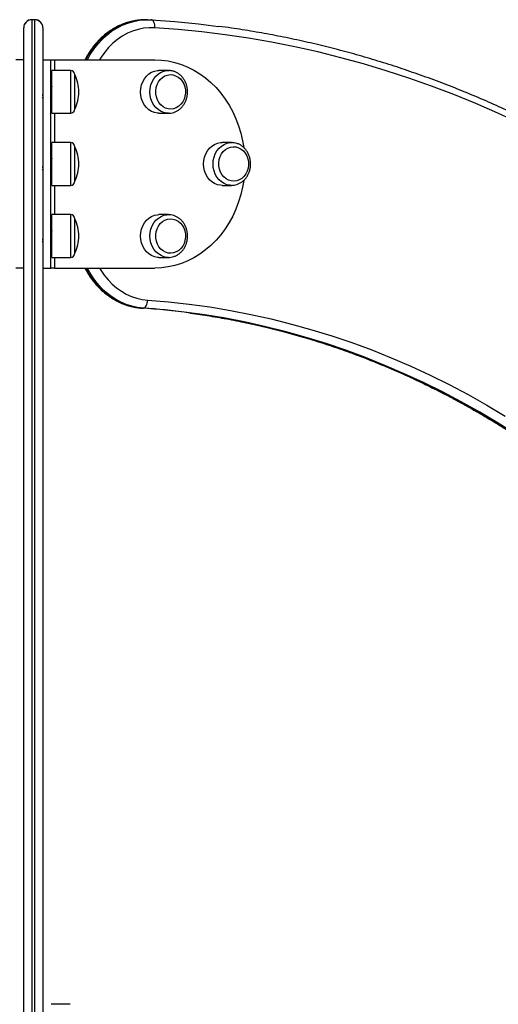
# Model space of a CAD drawing. Units: millimetres. Extents: x 18728.4 to 18740.5, y 4444.9 to 4458.5.
# Drawn here: x 18738.5 to 18738.8, y 4456.1 to 4456.7 of the extents above; entities that cross this region are included whole.
import ezdxf

# ---------------------------------------------------------------- set-up
doc = ezdxf.new("R2010")
doc.units = ezdxf.units.MM
doc.header["$LTSCALE"] = 50

# ---------------------------------------------------------------- blocks, each defined once
blk = doc.blocks.new('S283A OPSI A NEW')
at = {"color": 7, "linetype": 'Continuous', "lineweight": 25}
for p, q in [((18743.07918, 4456.73066), (18743.07918, 4456.73073)), ((18743.07918, 4456.11109), (18743.07918, 4456.73066)), ((18743.08618, 4456.73573), (18743.08418, 4456.73573)), ((18743.08418, 4456.73566), (18743.08418, 4456.11222)), ((18743.08618, 4456.73566), (18743.08418, 4456.73566)), ((18743.08618, 4456.11222), (18743.08618, 4456.73566)), ((18743.09118, 4456.73073), (18743.09118, 4456.73066)), ((18743.09118, 4456.73066), (18743.09118, 4456.11109)), ((18743.15657, 4456.73573), (18743.15557, 4456.73573)), ((18743.15619, 4456.73573), (18743.15889, 4456.73566)), ((18743.07918, 4456.71066), (18743.07418, 4456.71066)), ((18743.09118, 4456.71066), (18743.09618, 4456.71066)), ((18743.09618, 4456.58066), (18743.09618, 4456.71066)), ((18743.09618, 4456.71066), (18743.09843, 4456.71066)), ((18743.09843, 4456.71066), (18743.16114, 4456.71066)), ((18743.10858, 4456.70401), (18743.09668, 4456.70401)), ((18743.09668, 4456.67731), (18743.09668, 4456.70401)), ((18743.11118, 4456.67991), (18743.11118, 4456.70141)), ((18743.11118, 4456.67991), (18743.11118, 4456.70141)), ((18743.16968, 4456.70401), (18743.16373, 4456.70401)), ((18743.16968, 4456.70401), (18743.17011, 4456.704)), ((18743.09127, 4456.69466), (18743.09124, 4456.6946)), ((18743.09651, 4456.69466), (18743.09626, 4456.69466)), ((18743.09668, 4456.67731), (18743.10858, 4456.67731)), ((18743.16373, 4456.67731), (18743.16968, 4456.67731)), ((18743.16968, 4456.67731), (18743.16946, 4456.67732)), ((18743.10858, 4456.65901), (18743.09668, 4456.65901)), ((18743.09668, 4456.63231), (18743.09668, 4456.65901)), ((18743.20909, 4456.65901), (18743.20314, 4456.65901)), ((18743.20909, 4456.65901), (18743.20952, 4456.659)), ((18743.11118, 4456.63491), (18743.11118, 4456.65641)), ((18743.11118, 4456.63491), (18743.11118, 4456.65641)), ((18743.09651, 4456.64966), (18743.09626, 4456.64966)), ((18743.09687, 4456.64172), (18743.09683, 4456.64183)), ((18743.09668, 4456.63231), (18743.10858, 4456.63231)), ((18743.20314, 4456.63231), (18743.20909, 4456.63231)), ((18743.20909, 4456.63231), (18743.20886, 4456.63232)), ((18743.10858, 4456.61401), (18743.09668, 4456.61401)), ((18743.09668, 4456.58731), (18743.09668, 4456.61401)), ((18743.16968, 4456.61401), (18743.16373, 4456.61401)), ((18743.16968, 4456.61401), (18743.17011, 4456.614)), ((18743.11118, 4456.58991), (18743.11118, 4456.61141)), ((18743.11118, 4456.58991), (18743.11118, 4456.61141)), ((18743.09127, 4456.60466), (18743.09124, 4456.6046)), ((18743.09651, 4456.60466), (18743.09626, 4456.60466)), ((18743.09668, 4456.58731), (18743.10858, 4456.58731)), ((18743.16373, 4456.58731), (18743.16968, 4456.58731)), ((18743.16968, 4456.58731), (18743.16946, 4456.58732)), ((18743.07918, 4456.58066), (18743.07418, 4456.58066)), ((18743.09118, 4456.58066), (18743.09618, 4456.58066)), ((18743.09843, 4456.58066), (18743.09618, 4456.58066)), ((18743.09843, 4456.58066), (18743.16114, 4456.58066)), ((18743.15298, 4456.55569), (18743.15398, 4456.55569)), ((18743.10833, 4456.12105), (18743.09643, 4456.12105))]:
    blk.add_line(p, q, dxfattribs=at)
at = {"color": 8, "linetype": 'Continuous', "lineweight": 25}
for p, q in [((18743.08418, 4456.73573), (18743.08418, 4456.73566)), ((18743.08618, 4456.73566), (18743.08618, 4456.73573)), ((18743.09843, 4456.71066), (18743.09843, 4456.70401)), ((18743.10858, 4456.67731), (18743.10858, 4456.70401)), ((18743.09843, 4456.67731), (18743.09843, 4456.65901)), ((18743.10858, 4456.63231), (18743.10858, 4456.65901)), ((18743.09843, 4456.63231), (18743.09843, 4456.61401)), ((18743.10858, 4456.58731), (18743.10858, 4456.61401)), ((18743.09843, 4456.58731), (18743.09843, 4456.58066))]:
    blk.add_line(p, q, dxfattribs=at)
at = {"color": 8, "linetype": 'Continuous', "lineweight": 25, "flags": 128}
for points in [[(18743.15557, 4456.73573), (18743.15419, 4456.7357), (18743.1505, 4456.73538), (18743.14684, 4456.7347), (18743.14325, 4456.73366), (18743.13975, 4456.73227), (18743.13637, 4456.73054), (18743.13313, 4456.72849), (18743.13005, 4456.72612), (18743.12715, 4456.72345), (18743.12447, 4456.72051), (18743.12201, 4456.71732), (18743.11979, 4456.7139), (18743.11804, 4456.71066)], [(18743.11904, 4456.71066), (18743.12079, 4456.7139), (18743.12301, 4456.71732), (18743.12547, 4456.72051), (18743.12815, 4456.72345), (18743.13105, 4456.72612), (18743.13413, 4456.72849), (18743.13737, 4456.73054), (18743.14075, 4456.73227), (18743.14425, 4456.73366), (18743.14784, 4456.7347), (18743.1515, 4456.73538), (18743.15519, 4456.7357), (18743.15619, 4456.73573)], [(18743.16116, 4456.73066), (18743.15764, 4456.7307), (18743.15414, 4456.73037), (18743.15067, 4456.72967), (18743.14728, 4456.72862), (18743.14398, 4456.72722), (18743.1408, 4456.72548), (18743.13777, 4456.72341), (18743.13492, 4456.72104), (18743.13226, 4456.71839), (18743.12982, 4456.71547), (18743.12762, 4456.7123), (18743.12663, 4456.71066)], [(18743.16946, 4456.67732), (18743.16873, 4456.67736), (18743.16685, 4456.67772), (18743.16504, 4456.67844), (18743.16336, 4456.67949), (18743.16185, 4456.68084), (18743.16056, 4456.68246), (18743.15952, 4456.68431), (18743.15875, 4456.68633), (18743.15828, 4456.68847), (18743.15812, 4456.69066), (18743.15828, 4456.69286), (18743.15875, 4456.695), (18743.15952, 4456.69702), (18743.16056, 4456.69886), (18743.16185, 4456.70049), (18743.16336, 4456.70184), (18743.16504, 4456.70289), (18743.16685, 4456.70361), (18743.16873, 4456.70397), (18743.16968, 4456.70401)], [(18743.20886, 4456.63232), (18743.20813, 4456.63236), (18743.20625, 4456.63272), (18743.20444, 4456.63344), (18743.20277, 4456.63449), (18743.20126, 4456.63584), (18743.19997, 4456.63746), (18743.19892, 4456.63931), (18743.19815, 4456.64133), (18743.19769, 4456.64347), (18743.19753, 4456.64566), (18743.19769, 4456.64786), (18743.19815, 4456.65), (18743.19892, 4456.65202), (18743.19997, 4456.65386), (18743.20126, 4456.65549), (18743.20277, 4456.65684), (18743.20444, 4456.65789), (18743.20625, 4456.6586), (18743.20813, 4456.65897), (18743.20909, 4456.65901)], [(18743.16946, 4456.58732), (18743.16873, 4456.58736), (18743.16685, 4456.58772), (18743.16504, 4456.58844), (18743.16336, 4456.58949), (18743.16185, 4456.59084), (18743.16056, 4456.59246), (18743.15952, 4456.59431), (18743.15875, 4456.59633), (18743.15828, 4456.59847), (18743.15812, 4456.60066), (18743.15828, 4456.60286), (18743.15875, 4456.605), (18743.15952, 4456.60702), (18743.16056, 4456.60886), (18743.16185, 4456.61049), (18743.16336, 4456.61184), (18743.16504, 4456.61289), (18743.16685, 4456.6136), (18743.16873, 4456.61397), (18743.16968, 4456.61401)], [(18743.11804, 4456.58066), (18743.11953, 4456.57788), (18743.12167, 4456.57449), (18743.12405, 4456.57132), (18743.12665, 4456.56839), (18743.12945, 4456.56572), (18743.13244, 4456.56333), (18743.13559, 4456.56124), (18743.13888, 4456.55946), (18743.14229, 4456.55801), (18743.14579, 4456.55689), (18743.14936, 4456.55612), (18743.15298, 4456.55569)], [(18743.15398, 4456.55569), (18743.15036, 4456.55612), (18743.14679, 4456.55689), (18743.14329, 4456.55801), (18743.13988, 4456.55946), (18743.13659, 4456.56124), (18743.13344, 4456.56333), (18743.13045, 4456.56572), (18743.12765, 4456.56839), (18743.12505, 4456.57132), (18743.12267, 4456.57449), (18743.12053, 4456.57788), (18743.11904, 4456.58066)], [(18743.12663, 4456.58066), (18743.1274, 4456.57937), (18743.12954, 4456.57623), (18743.13192, 4456.57332), (18743.1345, 4456.57067), (18743.13729, 4456.56829), (18743.14024, 4456.5662), (18743.14334, 4456.56443), (18743.14657, 4456.56298), (18743.1499, 4456.56186), (18743.15329, 4456.5611), (18743.15674, 4456.56068)], [(18743.38698, 4456.47676), (18743.37566, 4456.48388), (18743.3642, 4456.49069), (18743.35261, 4456.49718), (18743.34088, 4456.50336), (18743.32903, 4456.50921), (18743.31706, 4456.51473), (18743.30498, 4456.51993), (18743.2928, 4456.52479), (18743.28052, 4456.52932), (18743.26816, 4456.53351), (18743.25571, 4456.53736), (18743.24318, 4456.54086), (18743.23059, 4456.54403), (18743.21793, 4456.54684), (18743.20522, 4456.54931), (18743.19246, 4456.55143), (18743.18116, 4456.55301)], [(18743.18318, 4456.55262), (18743.19146, 4456.55143), (18743.20422, 4456.54931), (18743.21693, 4456.54684), (18743.22959, 4456.54403), (18743.24218, 4456.54086), (18743.25471, 4456.53736), (18743.26716, 4456.53351), (18743.27952, 4456.52932), (18743.2918, 4456.52479), (18743.30398, 4456.51993), (18743.31606, 4456.51473), (18743.32803, 4456.50921), (18743.33988, 4456.50336), (18743.35161, 4456.49718), (18743.3632, 4456.49069), (18743.37466, 4456.48388), (18743.38598, 4456.47676)]]:
    blk.add_lwpolyline(points, dxfattribs=at)
at = {"color": 7, "linetype": 'Continuous', "lineweight": 25, "flags": 128}
for points in [[(18743.16116, 4456.73066), (18743.16115, 4456.73164), (18743.16105, 4456.73257), (18743.16086, 4456.73344), (18743.16059, 4456.73419), (18743.16024, 4456.73481), (18743.15983, 4456.73528), (18743.15937, 4456.73556), (18743.15889, 4456.73566)], [(18743.15889, 4456.73566), (18743.17363, 4456.73456), (18743.18834, 4456.73311), (18743.20092, 4456.73158)], [(18743.38914, 4456.67107), (18743.37552, 4456.67737), (18743.36178, 4456.68334), (18743.34793, 4456.68898), (18743.33399, 4456.69427), (18743.31995, 4456.69923), (18743.30583, 4456.70384), (18743.29162, 4456.7081), (18743.27734, 4456.71202), (18743.26299, 4456.71559), (18743.24857, 4456.7188), (18743.2341, 4456.72167), (18743.21959, 4456.72418), (18743.20503, 4456.72633), (18743.19043, 4456.72813), (18743.1758, 4456.72958), (18743.16116, 4456.73066)], [(18743.16114, 4456.71066), (18743.16534, 4456.71048), (18743.16953, 4456.70994), (18743.17366, 4456.70903), (18743.17773, 4456.70778), (18743.1817, 4456.70617), (18743.18556, 4456.70423), (18743.18928, 4456.70196), (18743.19285, 4456.69937), (18743.19623, 4456.69648), (18743.19942, 4456.69331), (18743.2024, 4456.68987), (18743.20515, 4456.68619), (18743.20765, 4456.68228), (18743.20989, 4456.67816), (18743.21185, 4456.67387), (18743.21354, 4456.66941), (18743.21493, 4456.66482), (18743.21602, 4456.66013), (18743.21671, 4456.65604)], [(18743.16373, 4456.67731), (18743.16278, 4456.67736), (18743.1609, 4456.67772), (18743.15909, 4456.67844), (18743.15741, 4456.67949), (18743.1559, 4456.68084), (18743.15461, 4456.68246), (18743.15357, 4456.68431), (18743.1528, 4456.68633), (18743.15233, 4456.68847), (18743.15217, 4456.69066), (18743.15233, 4456.69286), (18743.1528, 4456.695), (18743.15357, 4456.69702), (18743.15461, 4456.69886), (18743.1559, 4456.70049), (18743.15741, 4456.70184), (18743.15909, 4456.70289), (18743.1609, 4456.70361), (18743.16278, 4456.70397), (18743.16373, 4456.70401)], [(18743.17608, 4456.68166), (18743.17456, 4456.68074), (18743.17292, 4456.68015), (18743.17121, 4456.67992), (18743.1695, 4456.68005), (18743.16783, 4456.68055), (18743.16628, 4456.68139), (18743.16488, 4456.68255), (18743.16369, 4456.68398), (18743.16275, 4456.68564), (18743.1621, 4456.68747), (18743.16174, 4456.68941), (18743.1617, 4456.69139), (18743.16197, 4456.69335), (18743.16255, 4456.69522), (18743.16342, 4456.69693), (18743.16455, 4456.69843), (18743.16589, 4456.69966), (18743.16741, 4456.70059), (18743.16905, 4456.70118), (18743.17076, 4456.70141), (18743.17247, 4456.70128), (18743.17414, 4456.70078), (18743.17569, 4456.69994), (18743.17709, 4456.69878), (18743.17828, 4456.69735), (18743.17922, 4456.69569), (18743.17987, 4456.69386), (18743.18023, 4456.69192), (18743.18027, 4456.68993), (18743.18, 4456.68797), (18743.17942, 4456.68611), (18743.17855, 4456.6844), (18743.17742, 4456.6829), (18743.17608, 4456.68166)], [(18743.17608, 4456.68166), (18743.17456, 4456.68074), (18743.17292, 4456.68015), (18743.17121, 4456.67992), (18743.1695, 4456.68005), (18743.16783, 4456.68055), (18743.16628, 4456.68139), (18743.16488, 4456.68255), (18743.16369, 4456.68398), (18743.16275, 4456.68564), (18743.1621, 4456.68747), (18743.16174, 4456.68941), (18743.1617, 4456.69139), (18743.16197, 4456.69335), (18743.16255, 4456.69522), (18743.16342, 4456.69693), (18743.16455, 4456.69843), (18743.16589, 4456.69966), (18743.16741, 4456.70059), (18743.16905, 4456.70118), (18743.17076, 4456.70141), (18743.17247, 4456.70128), (18743.17414, 4456.70078), (18743.17569, 4456.69994), (18743.17709, 4456.69878), (18743.17828, 4456.69735), (18743.17922, 4456.69569), (18743.17987, 4456.69386), (18743.18023, 4456.69192), (18743.18027, 4456.68993), (18743.18, 4456.68797), (18743.17942, 4456.68611), (18743.17855, 4456.6844), (18743.17742, 4456.6829), (18743.17608, 4456.68166)], [(18743.09687, 4456.68672), (18743.09683, 4456.68683), (18743.09681, 4456.68695), (18743.0968, 4456.68699), (18743.0968, 4456.68702), (18743.0968, 4456.68702), (18743.0968, 4456.68702), (18743.0968, 4456.68702), (18743.0968, 4456.68702), (18743.0968, 4456.68702), (18743.0968, 4456.68702), (18743.0968, 4456.68702), (18743.0968, 4456.68702), (18743.0968, 4456.68702), (18743.0968, 4456.68702), (18743.0968, 4456.68702), (18743.0968, 4456.68702), (18743.09679, 4456.68707), (18743.09679, 4456.68716), (18743.09677, 4456.68737), (18743.09673, 4456.6879), (18743.09667, 4456.68884), (18743.09665, 4456.68917), (18743.09664, 4456.68937), (18743.09664, 4456.68938), (18743.09664, 4456.68939), (18743.09664, 4456.68939), (18743.09664, 4456.68939), (18743.09664, 4456.68939), (18743.09664, 4456.68939), (18743.09664, 4456.68939), (18743.09664, 4456.68939), (18743.09664, 4456.68939), (18743.09664, 4456.68939), (18743.09664, 4456.6894), (18743.09664, 4456.68941), (18743.09663, 4456.68951), (18743.09662, 4456.6897), (18743.0966, 4456.6901), (18743.09656, 4456.69091), (18743.09651, 4456.69192), (18743.09648, 4456.69253), (18743.09644, 4456.6932), (18743.0964, 4456.69377), (18743.09635, 4456.69429), (18743.09631, 4456.69453), (18743.09628, 4456.69464), (18743.09626, 4456.69464)], [(18743.20314, 4456.63231), (18743.20218, 4456.63236), (18743.2003, 4456.63272), (18743.19849, 4456.63344), (18743.19682, 4456.63449), (18743.19531, 4456.63584), (18743.19402, 4456.63746), (18743.19297, 4456.63931), (18743.1922, 4456.64133), (18743.19174, 4456.64347), (18743.19158, 4456.64566), (18743.19174, 4456.64786), (18743.1922, 4456.65), (18743.19297, 4456.65202), (18743.19402, 4456.65386), (18743.19531, 4456.65549), (18743.19682, 4456.65684), (18743.19849, 4456.65789), (18743.2003, 4456.6586), (18743.20218, 4456.65897), (18743.20314, 4456.65901)], [(18743.21548, 4456.63666), (18743.21396, 4456.63574), (18743.21232, 4456.63515), (18743.21062, 4456.63492), (18743.2089, 4456.63505), (18743.20724, 4456.63555), (18743.20568, 4456.63639), (18743.20429, 4456.63755), (18743.2031, 4456.63898), (18743.20216, 4456.64064), (18743.2015, 4456.64247), (18743.20114, 4456.64441), (18743.2011, 4456.64639), (18743.20138, 4456.64835), (18743.20196, 4456.65022), (18743.20283, 4456.65193), (18743.20395, 4456.65343), (18743.2053, 4456.65466), (18743.20682, 4456.65559), (18743.20846, 4456.65618), (18743.21016, 4456.65641), (18743.21188, 4456.65628), (18743.21354, 4456.65578), (18743.2151, 4456.65494), (18743.21649, 4456.65378), (18743.21768, 4456.65235), (18743.21862, 4456.65069), (18743.21928, 4456.64886), (18743.21964, 4456.64692), (18743.21968, 4456.64493), (18743.2194, 4456.64297), (18743.21882, 4456.64111), (18743.21795, 4456.6394), (18743.21683, 4456.6379), (18743.21548, 4456.63666)], [(18743.21548, 4456.63666), (18743.21396, 4456.63574), (18743.21232, 4456.63515), (18743.21062, 4456.63492), (18743.2089, 4456.63505), (18743.20724, 4456.63555), (18743.20568, 4456.63639), (18743.20429, 4456.63755), (18743.2031, 4456.63898), (18743.20216, 4456.64064), (18743.2015, 4456.64247), (18743.20114, 4456.64441), (18743.2011, 4456.64639), (18743.20138, 4456.64835), (18743.20196, 4456.65022), (18743.20283, 4456.65193), (18743.20395, 4456.65343), (18743.2053, 4456.65466), (18743.20682, 4456.65559), (18743.20846, 4456.65618), (18743.21016, 4456.65641), (18743.21188, 4456.65628), (18743.21354, 4456.65578), (18743.2151, 4456.65494), (18743.21649, 4456.65378), (18743.21768, 4456.65235), (18743.21862, 4456.65069), (18743.21928, 4456.64886), (18743.21964, 4456.64692), (18743.21968, 4456.64493), (18743.2194, 4456.64297), (18743.21882, 4456.64111), (18743.21795, 4456.6394), (18743.21683, 4456.6379), (18743.21548, 4456.63666)], [(18743.21671, 4456.63529), (18743.21602, 4456.6312), (18743.21493, 4456.6265), (18743.21354, 4456.62192), (18743.21185, 4456.61746), (18743.20989, 4456.61316), (18743.20765, 4456.60905), (18743.20515, 4456.60514), (18743.2024, 4456.60145), (18743.19942, 4456.59801), (18743.19623, 4456.59484), (18743.19285, 4456.59196), (18743.18928, 4456.58937), (18743.18556, 4456.5871), (18743.1817, 4456.58516), (18743.17773, 4456.58355), (18743.17366, 4456.58229), (18743.16953, 4456.58139), (18743.16534, 4456.58085), (18743.16114, 4456.58066)], [(18743.16373, 4456.58731), (18743.16278, 4456.58736), (18743.1609, 4456.58772), (18743.15909, 4456.58844), (18743.15741, 4456.58949), (18743.1559, 4456.59084), (18743.15461, 4456.59246), (18743.15357, 4456.59431), (18743.1528, 4456.59633), (18743.15233, 4456.59847), (18743.15217, 4456.60066), (18743.15233, 4456.60286), (18743.1528, 4456.605), (18743.15357, 4456.60702), (18743.15461, 4456.60886), (18743.1559, 4456.61049), (18743.15741, 4456.61184), (18743.15909, 4456.61289), (18743.1609, 4456.6136), (18743.16278, 4456.61397), (18743.16373, 4456.61401)], [(18743.17608, 4456.59166), (18743.17456, 4456.59074), (18743.17292, 4456.59015), (18743.17121, 4456.58992), (18743.1695, 4456.59005), (18743.16783, 4456.59055), (18743.16628, 4456.59139), (18743.16488, 4456.59255), (18743.16369, 4456.59398), (18743.16275, 4456.59564), (18743.1621, 4456.59747), (18743.16174, 4456.59941), (18743.1617, 4456.60139), (18743.16197, 4456.60335), (18743.16255, 4456.60522), (18743.16342, 4456.60693), (18743.16455, 4456.60843), (18743.16589, 4456.60966), (18743.16741, 4456.61059), (18743.16905, 4456.61118), (18743.17076, 4456.61141), (18743.17247, 4456.61128), (18743.17414, 4456.61078), (18743.17569, 4456.60994), (18743.17709, 4456.60878), (18743.17828, 4456.60735), (18743.17922, 4456.60569), (18743.17987, 4456.60386), (18743.18023, 4456.60192), (18743.18027, 4456.59993), (18743.18, 4456.59797), (18743.17942, 4456.59611), (18743.17855, 4456.5944), (18743.17742, 4456.5929), (18743.17608, 4456.59166)], [(18743.17608, 4456.59166), (18743.17456, 4456.59074), (18743.17292, 4456.59015), (18743.17121, 4456.58992), (18743.1695, 4456.59005), (18743.16783, 4456.59055), (18743.16628, 4456.59139), (18743.16488, 4456.59255), (18743.16369, 4456.59398), (18743.16275, 4456.59564), (18743.1621, 4456.59747), (18743.16174, 4456.59941), (18743.1617, 4456.60139), (18743.16197, 4456.60335), (18743.16255, 4456.60522), (18743.16342, 4456.60693), (18743.16455, 4456.60843), (18743.16589, 4456.60966), (18743.16741, 4456.61059), (18743.16905, 4456.61118), (18743.17076, 4456.61141), (18743.17247, 4456.61128), (18743.17414, 4456.61078), (18743.17569, 4456.60994), (18743.17709, 4456.60878), (18743.17828, 4456.60735), (18743.17922, 4456.60569), (18743.17987, 4456.60386), (18743.18023, 4456.60192), (18743.18027, 4456.59993), (18743.18, 4456.59797), (18743.17942, 4456.59611), (18743.17855, 4456.5944), (18743.17742, 4456.5929), (18743.17608, 4456.59166)], [(18743.09687, 4456.59672), (18743.09683, 4456.59683), (18743.09681, 4456.59695), (18743.0968, 4456.59699), (18743.0968, 4456.59702), (18743.0968, 4456.59702), (18743.0968, 4456.59702), (18743.0968, 4456.59702), (18743.0968, 4456.59702), (18743.0968, 4456.59702), (18743.0968, 4456.59702), (18743.0968, 4456.59702), (18743.0968, 4456.59702), (18743.0968, 4456.59702), (18743.0968, 4456.59702), (18743.0968, 4456.59702), (18743.0968, 4456.59702), (18743.09679, 4456.59707), (18743.09679, 4456.59716), (18743.09677, 4456.59737), (18743.09673, 4456.5979), (18743.09667, 4456.59884), (18743.09665, 4456.59917), (18743.09664, 4456.59937), (18743.09664, 4456.59938), (18743.09664, 4456.59939), (18743.09664, 4456.59939), (18743.09664, 4456.59939), (18743.09664, 4456.59939), (18743.09664, 4456.59939), (18743.09664, 4456.59939), (18743.09664, 4456.59939), (18743.09664, 4456.59939), (18743.09664, 4456.59939), (18743.09664, 4456.5994), (18743.09664, 4456.59941), (18743.09663, 4456.59951), (18743.09662, 4456.5997), (18743.0966, 4456.6001), (18743.09656, 4456.60091), (18743.09651, 4456.60192), (18743.09648, 4456.60253), (18743.09644, 4456.6032), (18743.0964, 4456.60377), (18743.09635, 4456.60429), (18743.09631, 4456.60453), (18743.09628, 4456.60464), (18743.09624, 4456.60463)], [(18743.15398, 4456.55569), (18743.15447, 4456.55578), (18743.15496, 4456.55607), (18743.15541, 4456.55653), (18743.15582, 4456.55715), (18743.15617, 4456.55791), (18743.15645, 4456.55877), (18743.15664, 4456.55971), (18743.15674, 4456.56068)], [(18743.15674, 4456.56068), (18743.1697, 4456.5596), (18743.18263, 4456.55817), (18743.19553, 4456.55639), (18743.20839, 4456.55425), (18743.2212, 4456.55176), (18743.23396, 4456.54892), (18743.24665, 4456.54574), (18743.25928, 4456.5422), (18743.27183, 4456.53832), (18743.28429, 4456.5341), (18743.29667, 4456.52953), (18743.30895, 4456.52463), (18743.32112, 4456.5194), (18743.33318, 4456.51383), (18743.34513, 4456.50793), (18743.35695, 4456.50171), (18743.36864, 4456.49516), (18743.38019, 4456.4883)]]:
    blk.add_lwpolyline(points, dxfattribs=at)
at = {"color": 7, "linetype": 'Continuous', "lineweight": 25}
for centre, radius, start, end in [((18743.08418, 4456.73073), 0.005, 90, 180), ((18743.08418, 4456.73066), 0.005, 89.9572, 179.95935), ((18743.08618, 4456.73073), 0.005, 0, 90), ((18743.08619, 4456.73066), 0.005, 0.04065, 90.0428), ((18743.10858, 4456.70141), 0.0026, 0, 90), ((18743.08932, 4456.69066), 0.02436, 0, 26.18379), ((18743.08932, 4456.69066), 0.02436, 333.81621, 0), ((18743.10858, 4456.67991), 0.0026, 270, 0), ((18743.10858, 4456.65641), 0.0026, 0, 90), ((18743.08932, 4456.64566), 0.02436, 0, 26.18379), ((18743.08932, 4456.64566), 0.02436, 333.81621, 0), ((18743.10858, 4456.63491), 0.0026, 270, 0), ((18743.10858, 4456.61141), 0.0026, 0, 90), ((18743.08932, 4456.60066), 0.02436, 0, 26.18379), ((18743.08932, 4456.60066), 0.02436, 333.81621, 0), ((18743.10858, 4456.58991), 0.0026, 270, 0), ((18743.12038, 4456.08481), 0.472, 82.35418, 86.03947), ((18743.1214, 4456.08508), 0.47173, 82.72246, 86.04027)]:
    blk.add_arc(centre, radius, start, end, dxfattribs=at)
for points, knots in [([(18743.15555, 4456.73571), (18743.15453, 4456.73569), (18743.15235, 4456.73566), (18743.14901, 4456.73522), (18743.14558, 4456.73448), (18743.1422, 4456.73342), (18743.13892, 4456.73207), (18743.13573, 4456.73042), (18743.13267, 4456.72849), (18743.12976, 4456.72629), (18743.12701, 4456.72383), (18743.12444, 4456.72113), (18743.12206, 4456.7182), (18743.11991, 4456.71506), (18743.11838, 4456.71254), (18743.11765, 4456.71102), (18743.11748, 4456.71066)], [0, 0, 0, 0, 0.0659235, 0.1413568, 0.216799, 0.2922875, 0.3678567, 0.4435315, 0.5193288, 0.5952605, 0.6713296, 0.7475275, 0.8238498, 0.9002851, 0.9768127, 1, 1, 1, 1]), ([(18743.80297, 4456.11207), (18743.80241, 4456.1148), (18743.8008, 4456.12272), (18743.79792, 4456.13576), (18743.79426, 4456.15116), (18743.79033, 4456.16648), (18743.78614, 4456.1817), (18743.78169, 4456.19682), (18743.77698, 4456.21184), (18743.77202, 4456.22675), (18743.7668, 4456.24154), (18743.76132, 4456.25621), (18743.7556, 4456.27076), (18743.74963, 4456.28517), (18743.74341, 4456.29944), (18743.73695, 4456.31356), (18743.73024, 4456.32754), (18743.7233, 4456.34136), (18743.71612, 4456.35501), (18743.70871, 4456.36851), (18743.70107, 4456.38183), (18743.69321, 4456.39497), (18743.68512, 4456.40793), (18743.6768, 4456.4207), (18743.66827, 4456.43328), (18743.65953, 4456.44567), (18743.65058, 4456.45785), (18743.64141, 4456.46983), (18743.63205, 4456.48159), (18743.62248, 4456.49314), (18743.61272, 4456.50446), (18743.60277, 4456.51556), (18743.59263, 4456.52644), (18743.5823, 4456.53708), (18743.57179, 4456.54748), (18743.56111, 4456.55764), (18743.55025, 4456.56755), (18743.53923, 4456.57721), (18743.52804, 4456.58662), (18743.51669, 4456.59577), (18743.50519, 4456.60466), (18743.49354, 4456.61329), (18743.48174, 4456.62165), (18743.4698, 4456.62974), (18743.45773, 4456.63755), (18743.44552, 4456.64509), (18743.43319, 4456.65234), (18743.42073, 4456.65932), (18743.40816, 4456.66601), (18743.39548, 4456.6724), (18743.38269, 4456.67851), (18743.36979, 4456.68433), (18743.3568, 4456.68985), (18743.34372, 4456.69507), (18743.33055, 4456.69999), (18743.3173, 4456.70461), (18743.30397, 4456.70893), (18743.29057, 4456.71294), (18743.27711, 4456.71665), (18743.26358, 4456.72005), (18743.25, 4456.72313), (18743.23637, 4456.72591), (18743.22269, 4456.72837), (18743.21093, 4456.73025), (18743.20371, 4456.73119), (18743.20108, 4456.73153)], [0, 0, 0, 0, 0.008496, 0.024606, 0.040716, 0.056826, 0.072936, 0.089045, 0.105155, 0.121265, 0.137374, 0.153484, 0.169593, 0.185703, 0.201812, 0.217921, 0.23403, 0.250139, 0.266247, 0.282356, 0.298464, 0.314572, 0.33068, 0.346788, 0.362895, 0.379003, 0.39511, 0.411216, 0.427323, 0.443429, 0.459534, 0.47564, 0.491745, 0.50785, 0.523954, 0.540058, 0.556161, 0.572264, 0.588367, 0.604469, 0.620571, 0.636672, 0.652772, 0.668873, 0.684972, 0.701071, 0.71717, 0.733268, 0.749366, 0.765463, 0.781559, 0.797655, 0.81375, 0.829845, 0.84594, 0.862034, 0.878127, 0.89422, 0.910312, 0.926405, 0.942496, 0.958588, 0.974679, 0.990769, 1, 1, 1, 1]), ([(18743.17634, 4456.67959), (18743.17664, 4456.67982), (18743.17743, 4456.68045), (18743.17857, 4456.68169), (18743.17969, 4456.68331), (18743.18057, 4456.68512), (18743.1812, 4456.68706), (18743.18156, 4456.68909), (18743.18163, 4456.69116), (18743.18142, 4456.69323), (18743.18093, 4456.69523), (18743.18016, 4456.69713), (18743.17914, 4456.69888), (18743.17789, 4456.70043), (18743.17643, 4456.70174), (18743.17481, 4456.70278), (18743.17307, 4456.70351), (18743.17149, 4456.70392), (18743.17051, 4456.70395), (18743.17014, 4456.70397)], [0, 0, 0, 0, 0.035864, 0.09693, 0.158233, 0.219845, 0.281713, 0.343774, 0.405985, 0.468293, 0.530677, 0.593086, 0.655472, 0.717741, 0.779794, 0.841516, 0.90283, 0.963716, 1, 1, 1, 1]), ([(18743.09668, 4456.6932), (18743.09666, 4456.69357), (18743.0966, 4456.69436), (18743.09654, 4456.69479), (18743.09651, 4456.69466), (18743.09651, 4456.69465)], [0, 0, 0, 0, 0.463996, 0.985749, 1, 1, 1, 1]), ([(18743.09703, 4456.69378), (18743.09695, 4456.69393), (18743.09678, 4456.69422), (18743.09661, 4456.69451), (18743.09653, 4456.69465)], [0, 0, 0, 0, 0.498463, 1, 1, 1, 1]), ([(18743.09084, 4456.68675), (18743.09093, 4456.68689), (18743.09109, 4456.68717), (18743.09126, 4456.68745), (18743.09134, 4456.68759)], [0, 0, 0, 0, 0.501179, 1, 1, 1, 1]), ([(18743.09134, 4456.68761), (18743.09134, 4456.68763), (18743.09131, 4456.6877), (18743.09128, 4456.68795), (18743.09124, 4456.68836), (18743.0912, 4456.68872), (18743.09119, 4456.68896), (18743.09118, 4456.68899)], [0, 0, 0, 0, 0.1461406, 0.4128991, 0.6795454, 0.9514729, 1, 1, 1, 1]), ([(18743.09584, 4456.68675), (18743.09593, 4456.68689), (18743.09609, 4456.68717), (18743.09626, 4456.68745), (18743.09634, 4456.68759)], [0, 0, 0, 0, 0.500842, 1, 1, 1, 1]), ([(18743.09634, 4456.6876), (18743.09633, 4456.68765), (18743.0963, 4456.68776), (18743.09626, 4456.68809), (18743.09622, 4456.6885), (18743.0962, 4456.68884), (18743.09618, 4456.68899)], [0, 0, 0, 0, 0.24624, 0.510645, 0.779472, 1, 1, 1, 1]), ([(18743.09636, 4456.68755), (18743.09645, 4456.6874), (18743.09656, 4456.68722), (18743.09666, 4456.68703), (18743.09668, 4456.687)], [0, 0, 0, 0, 0.789061, 1, 1, 1, 1]), ([(18743.16945, 4456.67732), (18743.17005, 4456.67733), (18743.17126, 4456.67736), (18743.17305, 4456.67781), (18743.17478, 4456.67852), (18743.17582, 4456.67923), (18743.17634, 4456.67959)], [0, 0, 0, 0, 0.245964, 0.496179, 0.746479, 1, 1, 1, 1]), ([(18743.21575, 4456.63459), (18743.21604, 4456.63482), (18743.21683, 4456.63545), (18743.21797, 4456.63669), (18743.21909, 4456.63831), (18743.21998, 4456.64012), (18743.22061, 4456.64206), (18743.22096, 4456.64409), (18743.22104, 4456.64616), (18743.22083, 4456.64823), (18743.22033, 4456.65023), (18743.21957, 4456.65213), (18743.21854, 4456.65388), (18743.21729, 4456.65543), (18743.21583, 4456.65674), (18743.21422, 4456.65778), (18743.21247, 4456.65851), (18743.2109, 4456.65892), (18743.20991, 4456.65895), (18743.20954, 4456.65897)], [0, 0, 0, 0, 0.035859, 0.096926, 0.158229, 0.219841, 0.281716, 0.343778, 0.405981, 0.468297, 0.530674, 0.593089, 0.65547, 0.717739, 0.779792, 0.841514, 0.902829, 0.963717, 1, 1, 1, 1]), ([(18743.09664, 4456.64439), (18743.09664, 4456.64439), (18743.09664, 4456.64439), (18743.09664, 4456.6444), (18743.09663, 4456.64444), (18743.09663, 4456.64454), (18743.09662, 4456.64477), (18743.0966, 4456.64523), (18743.09656, 4456.64599), (18743.09651, 4456.64682), (18743.09647, 4456.64759), (18743.09644, 4456.64822), (18743.09639, 4456.64883), (18743.09635, 4456.64928), (18743.09631, 4456.64954), (18743.09629, 4456.64966), (18743.09627, 4456.64964), (18743.09626, 4456.64964)], [0, 0, 0, 0, 0.000064, 0.000896, 0.002557, 0.015973, 0.04277, 0.096349, 0.203673, 0.340119, 0.427798, 0.534243, 0.64119, 0.770254, 0.860931, 0.948811, 1, 1, 1, 1]), ([(18743.09668, 4456.6482), (18743.09666, 4456.64857), (18743.0966, 4456.64936), (18743.09654, 4456.64979), (18743.09651, 4456.64966), (18743.09651, 4456.64965)], [0, 0, 0, 0, 0.464006, 0.985753, 1, 1, 1, 1]), ([(18743.09703, 4456.64878), (18743.09695, 4456.64893), (18743.09678, 4456.64922), (18743.09661, 4456.64951), (18743.09653, 4456.64965)], [0, 0, 0, 0, 0.498463, 1, 1, 1, 1]), ([(18743.09084, 4456.64175), (18743.09093, 4456.64189), (18743.09109, 4456.64217), (18743.09126, 4456.64245), (18743.09134, 4456.64259)], [0, 0, 0, 0, 0.501179, 1, 1, 1, 1]), ([(18743.09134, 4456.64261), (18743.09134, 4456.64263), (18743.09131, 4456.6427), (18743.09128, 4456.64295), (18743.09124, 4456.64336), (18743.0912, 4456.64372), (18743.09119, 4456.64396), (18743.09118, 4456.64399)], [0, 0, 0, 0, 0.146126, 0.412892, 0.679541, 0.951472, 1, 1, 1, 1]), ([(18743.09584, 4456.64175), (18743.09593, 4456.64189), (18743.09609, 4456.64217), (18743.09626, 4456.64245), (18743.09634, 4456.64259)], [0, 0, 0, 0, 0.500841, 1, 1, 1, 1]), ([(18743.09634, 4456.6426), (18743.09633, 4456.64265), (18743.0963, 4456.64276), (18743.09626, 4456.64309), (18743.09622, 4456.6435), (18743.0962, 4456.64384), (18743.09618, 4456.64399)], [0, 0, 0, 0, 0.246223, 0.510631, 0.779466, 1, 1, 1, 1]), ([(18743.09636, 4456.64255), (18743.09645, 4456.6424), (18743.09656, 4456.64222), (18743.09666, 4456.64203), (18743.09668, 4456.642)], [0, 0, 0, 0, 0.789129, 1, 1, 1, 1]), ([(18743.20885, 4456.63232), (18743.20945, 4456.63233), (18743.21067, 4456.63236), (18743.21245, 4456.63281), (18743.21418, 4456.63352), (18743.21522, 4456.63423), (18743.21575, 4456.63459)], [0, 0, 0, 0, 0.24596, 0.49617, 0.746467, 1, 1, 1, 1]), ([(18743.17634, 4456.58959), (18743.17664, 4456.58982), (18743.17743, 4456.59045), (18743.17857, 4456.59169), (18743.17969, 4456.59331), (18743.18057, 4456.59512), (18743.1812, 4456.59706), (18743.18156, 4456.59909), (18743.18163, 4456.60116), (18743.18142, 4456.60323), (18743.18093, 4456.60523), (18743.18016, 4456.60713), (18743.17914, 4456.60888), (18743.17789, 4456.61043), (18743.17643, 4456.61174), (18743.17481, 4456.61278), (18743.17307, 4456.61351), (18743.17149, 4456.61392), (18743.17051, 4456.61395), (18743.17014, 4456.61397)], [0, 0, 0, 0, 0.035864, 0.09693, 0.158227, 0.219846, 0.281714, 0.343776, 0.405979, 0.468294, 0.530678, 0.593087, 0.655473, 0.717743, 0.779791, 0.841513, 0.90283, 0.963716, 1, 1, 1, 1]), ([(18743.09668, 4456.6032), (18743.09666, 4456.60357), (18743.0966, 4456.60436), (18743.09654, 4456.60479), (18743.09651, 4456.60466), (18743.09651, 4456.60465)], [0, 0, 0, 0, 0.4640099, 0.9857638, 1, 1, 1, 1]), ([(18743.09703, 4456.60378), (18743.09695, 4456.60393), (18743.09678, 4456.60422), (18743.09661, 4456.60451), (18743.09653, 4456.60465)], [0, 0, 0, 0, 0.498361, 1, 1, 1, 1]), ([(18743.09084, 4456.59675), (18743.09093, 4456.59689), (18743.09109, 4456.59717), (18743.09126, 4456.59745), (18743.09134, 4456.59759)], [0, 0, 0, 0, 0.501179, 1, 1, 1, 1]), ([(18743.09134, 4456.59761), (18743.09134, 4456.59763), (18743.09131, 4456.5977), (18743.09128, 4456.59795), (18743.09124, 4456.59836), (18743.0912, 4456.59872), (18743.09119, 4456.59896), (18743.09118, 4456.59899)], [0, 0, 0, 0, 0.146151, 0.412929, 0.679594, 0.951469, 1, 1, 1, 1]), ([(18743.09584, 4456.59675), (18743.09593, 4456.59689), (18743.09609, 4456.59717), (18743.09626, 4456.59745), (18743.09634, 4456.59759)], [0, 0, 0, 0, 0.500842, 1, 1, 1, 1]), ([(18743.09634, 4456.5976), (18743.09633, 4456.59765), (18743.0963, 4456.59776), (18743.09626, 4456.59809), (18743.09622, 4456.5985), (18743.0962, 4456.59884), (18743.09618, 4456.59899)], [0, 0, 0, 0, 0.246236, 0.510591, 0.779476, 1, 1, 1, 1]), ([(18743.09636, 4456.59755), (18743.09645, 4456.5974), (18743.09656, 4456.59722), (18743.09666, 4456.59703), (18743.09668, 4456.597)], [0, 0, 0, 0, 0.789384, 1, 1, 1, 1]), ([(18743.16945, 4456.58732), (18743.17005, 4456.58733), (18743.17126, 4456.58736), (18743.17305, 4456.58781), (18743.17478, 4456.58852), (18743.17582, 4456.58923), (18743.17634, 4456.58959)], [0, 0, 0, 0, 0.245962, 0.496168, 0.746467, 1, 1, 1, 1]), ([(18743.11745, 4456.58066), (18743.11745, 4456.58065), (18743.118, 4456.57946), (18743.11932, 4456.57723), (18743.1214, 4456.57402), (18743.12373, 4456.57102), (18743.12627, 4456.56823), (18743.12898, 4456.56569), (18743.13187, 4456.5634), (18743.13491, 4456.56139), (18743.13808, 4456.55966), (18743.14137, 4456.55822), (18743.14473, 4456.55708), (18743.14817, 4456.55626), (18743.1509, 4456.55585), (18743.15248, 4456.55572), (18743.15289, 4456.55569)], [0, 0, 0, 0, 0.0006921, 0.0821677, 0.1635901, 0.2449522, 0.3262249, 0.407393, 0.4884384, 0.5693408, 0.6500897, 0.7306813, 0.8111146, 0.891405, 0.9715735, 1, 1, 1, 1]), ([(18743.18301, 4456.55262), (18743.18317, 4456.55261), (18743.18736, 4456.5521), (18743.19556, 4456.55081), (18743.2076, 4456.54873), (18743.21959, 4456.5463), (18743.23153, 4456.54358), (18743.24342, 4456.54054), (18743.25524, 4456.5372), (18743.267, 4456.53355), (18743.27868, 4456.5296), (18743.29028, 4456.52534), (18743.3018, 4456.52078), (18743.31322, 4456.51593), (18743.32455, 4456.51078), (18743.33577, 4456.50534), (18743.34689, 4456.49961), (18743.35789, 4456.49359), (18743.36878, 4456.48729), (18743.37953, 4456.48071), (18743.39016, 4456.47385), (18743.40065, 4456.46672), (18743.411, 4456.45931), (18743.4212, 4456.45164), (18743.43125, 4456.44371), (18743.44115, 4456.43552), (18743.45088, 4456.42707), (18743.46045, 4456.41838), (18743.46985, 4456.40944), (18743.47907, 4456.40025), (18743.48811, 4456.39083), (18743.49696, 4456.38118), (18743.50563, 4456.3713), (18743.5141, 4456.3612), (18743.52237, 4456.35088), (18743.53044, 4456.34035), (18743.53831, 4456.32961), (18743.54596, 4456.31867), (18743.5534, 4456.30754), (18743.56062, 4456.29621), (18743.56762, 4456.28471), (18743.5744, 4456.27302), (18743.58094, 4456.26116), (18743.58726, 4456.24913), (18743.59334, 4456.23694), (18743.59918, 4456.2246), (18743.60478, 4456.21211), (18743.61014, 4456.19948), (18743.61525, 4456.18671), (18743.62011, 4456.17381), (18743.62472, 4456.16079), (18743.62908, 4456.14765), (18743.63318, 4456.1344), (18743.63702, 4456.12105), (18743.6406, 4456.10761), (18743.64392, 4456.09407), (18743.64698, 4456.08045), (18743.64977, 4456.06676), (18743.65229, 4456.05299), (18743.65438, 4456.04024), (18743.65555, 4456.03207), (18743.65605, 4456.02852)], [0, 0, 0, 0, 0.000676, 0.017992, 0.035308, 0.052624, 0.069939, 0.087254, 0.104568, 0.121882, 0.139195, 0.156507, 0.173818, 0.191129, 0.208439, 0.225748, 0.243056, 0.260364, 0.277671, 0.294976, 0.312281, 0.329585, 0.346889, 0.364191, 0.381493, 0.398794, 0.416094, 0.433394, 0.450692, 0.46799, 0.485288, 0.502585, 0.519881, 0.537177, 0.554472, 0.571766, 0.58906, 0.606354, 0.623647, 0.64094, 0.658232, 0.675524, 0.692816, 0.710107, 0.727398, 0.744689, 0.761979, 0.77927, 0.79656, 0.81385, 0.831139, 0.848429, 0.865718, 0.883008, 0.900297, 0.917586, 0.934875, 0.952163, 0.969452, 0.986741, 1, 1, 1, 1])]:
    blk.add_open_spline(points, degree=3, knots=knots, dxfattribs=at)

msp = doc.modelspace()

# ---------------------------------------------------------------- block references
msp.add_blockref('S283A OPSI A NEW', (-4.53481, 0))

doc.saveas('drawing.dxf')
